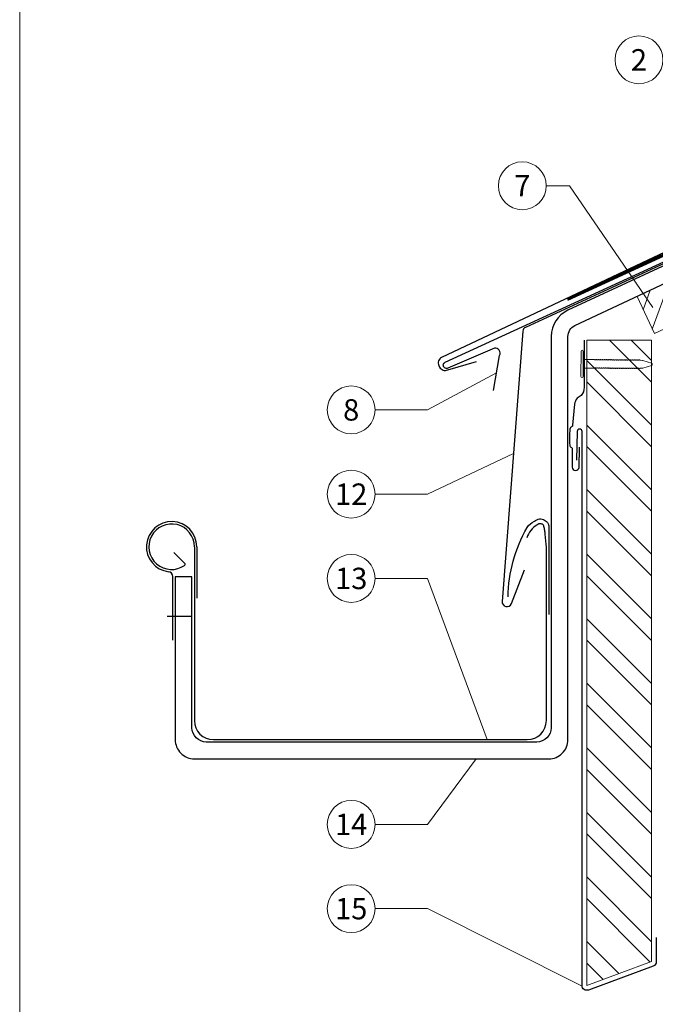
# Model space of a CAD drawing. Units: millimetres. Extents: x -19674 to 48855, y -21861 to -17013.
# Drawn here: x 16765 to 17031, y -21481 to -21070 of the extents above; entities that cross this region are included whole.
import ezdxf
from ezdxf.enums import TextEntityAlignment as Align

# ---------------------------------------------------------------- set-up
doc = ezdxf.new("R2010")
doc.units = ezdxf.units.MM
doc.linetypes.add('Trennlage', pattern=[30, 12, -18])
for name, color, linetype, lineweight, true_color in [('01_PREFA-Dachprodukt', 7, 'Continuous', 25, 0xe1000f), ('01_PREFA-Hafte', 7, 'Continuous', 25, 0xff7f7f), ('02_Nägel', 7, 'Continuous', 15, 0xff7f7f), ('02_Saumstreifen', 7, 'Continuous', 25, 0xff7f7f), ('02_Zubehör_sonstiges', 7, 'Continuous', 25, 0xff7f7f), ('04_Trennlage', 7, 'Continuous', 25, 0x505f69), ('04_Trennlage_Linie', 7, 'Continuous', 0, 0x505f69), ('06_Holz', 7, 'Continuous', 15, 0x8296a0), ('06_Holzschfraffur', 7, 'Continuous', 13, 0xdce6eb), ('08_Bemassung', 7, 'Continuous', 5, 0x505f69), ('10_Blattrahmen', 7, 'Continuous', 20, 0x000000)]:
    doc.layers.add(name, color=color, linetype=linetype, lineweight=lineweight, true_color=true_color)
doc.styles.add('PREFA_Standard', font='arial.ttf', dxfattribs={"height": 20})

# ---------------------------------------------------------------- blocks, each defined once
blk = doc.blocks.new('A$C4BAB4951')
for p, q in [((0, -4.3), (0, 4.3)), ((0.7, -4.3), (0.7, 4.3)), ((-23.67, -0.01), (-23.67, 0.01)), ((-23.39, 0.39), (-20.4, 1.28)), ((-20.32, 1.29), (-19.6, 1.35)), ((-3.67, 1.5), (-0.4, 1.5)), ((-0.4, 1.5), (0, 2)), ((-0.4, -1.5), (-0.4, 1.5)), ((-23.39, -0.39), (-20.4, -1.28)), ((-20.32, -1.29), (-19.6, -1.35)), ((-3.67, -1.5), (-0.4, -1.5)), ((-0.4, -1.5), (0, -2))]:
    blk.add_line(p, q)
at = {"extrusion": (0, 0, -1)}
for centre, radius, start, end in [((-0.35, 4.3), 0.35, 0, 180), ((23.27, 0.01), 0.4, 360, 73.5064), ((20.28, 0.9), 0.4, 73.5064, 85.188), ((19.6, 1.91), 0.553, 244.5196, 270), ((18.58, -0.22), 1.8, 64.5196, 71.6711), ((19.1, 1.33), 0.17, 71.6711, 153.7368), ((18.86, 1.45), 0.0923, 267.8027, 333.7368), ((18.86, 1.91), 0.552, 244.5057, 269.6735), ((17.85, -0.22), 1.8, 64.5196, 71.6711), ((18.36, 1.33), 0.17, 71.6711, 153.7368), ((18.13, 1.45), 0.0923, 267.8027, 333.7368), ((18.13, 1.91), 0.551, 244.4964, 269.3324), ((17.12, -0.22), 1.8, 64.5196, 71.6711), ((17.63, 1.33), 0.17, 71.6711, 153.7368), ((17.39, 1.45), 0.0923, 267.8027, 333.7368), ((17.39, 1.91), 0.552, 244.5062, 269.673), ((16.38, -0.22), 1.8, 64.5196, 71.6711), ((16.89, 1.33), 0.17, 71.6711, 153.7368), ((16.66, 1.45), 0.0923, 267.8027, 333.7368), ((16.66, 1.91), 0.551, 244.4964, 269.3324), ((15.65, -0.22), 1.8, 64.5196, 71.6711), ((16.16, 1.33), 0.17, 71.6711, 153.7368), ((15.93, 1.45), 0.0923, 267.8027, 333.7368), ((15.93, 1.91), 0.552, 244.5057, 269.6735), ((14.91, -0.22), 1.8, 64.5196, 71.6711), ((15.43, 1.33), 0.17, 71.6711, 153.7368), ((15.19, 1.45), 0.0923, 267.8027, 333.7368), ((15.19, 1.91), 0.551, 244.4964, 269.3324), ((14.18, -0.22), 1.8, 64.5196, 71.6711), ((14.69, 1.33), 0.17, 71.6711, 153.7368), ((14.46, 1.45), 0.0923, 267.8027, 333.7368), ((14.46, 1.91), 0.552, 244.5057, 269.6735), ((13.45, -0.22), 1.8, 64.5196, 71.6711), ((13.96, 1.33), 0.17, 71.6711, 153.7368), ((13.72, 1.45), 0.0923, 267.8027, 333.7368), ((13.73, 1.91), 0.551, 244.4964, 269.3324), ((12.71, -0.22), 1.8, 64.5196, 71.6711), ((13.23, 1.33), 0.17, 71.6711, 153.7368), ((12.99, 1.45), 0.0923, 267.8027, 333.7368), ((12.99, 1.91), 0.552, 244.5057, 269.6735), ((11.98, -0.22), 1.8, 64.5196, 71.6711), ((12.49, 1.33), 0.17, 71.6711, 153.7368), ((12.26, 1.45), 0.0923, 267.8027, 333.7368), ((12.25, 1.92), 0.57, 244.7073, 270.3706), ((11.23, -0.22), 1.8, 64.5196, 71.6711), ((11.74, 1.33), 0.17, 71.6711, 153.7368), ((11.51, 1.45), 0.0923, 267.8027, 333.7368), ((11.51, 1.91), 0.551, 244.4964, 269.3324), ((10.5, -0.22), 1.8, 64.5196, 71.6711), ((11.01, 1.33), 0.17, 71.6711, 153.7368), ((10.78, 1.45), 0.0923, 267.8027, 333.7368), ((10.78, 1.91), 0.552, 244.5057, 269.6735), ((9.76, -0.22), 1.8, 64.5196, 71.6711), ((10.28, 1.33), 0.17, 71.6711, 153.7368), ((10.04, 1.45), 0.0923, 267.8027, 333.7368), ((10.04, 1.91), 0.551, 244.4964, 269.3324), ((9.03, -0.22), 1.8, 64.5196, 71.6711), ((9.54, 1.33), 0.17, 71.6711, 153.7368), ((9.31, 1.45), 0.0923, 267.8027, 333.7368), ((9.31, 1.91), 0.552, 244.5062, 269.673), ((8.29, -0.22), 1.8, 64.5196, 71.6711), ((8.81, 1.33), 0.17, 71.6711, 153.7368), ((8.57, 1.45), 0.0923, 267.8027, 333.7368), ((8.58, 1.91), 0.551, 244.4984, 269.3304), ((7.56, -0.22), 1.8, 64.5196, 71.6711), ((8.08, 1.33), 0.17, 71.6711, 153.7368), ((7.84, 1.45), 0.0923, 267.8027, 333.7368), ((7.84, 1.91), 0.552, 244.5057, 269.6735), ((6.83, -0.22), 1.8, 64.5196, 71.6711), ((7.34, 1.33), 0.17, 71.6711, 153.7368), ((7.11, 1.45), 0.0923, 267.8027, 333.7368), ((7.11, 1.91), 0.551, 244.4964, 269.3324), ((6.1, -0.22), 1.8, 64.5196, 71.6711), ((6.61, 1.33), 0.17, 71.6711, 153.7368), ((6.37, 1.45), 0.0923, 267.8027, 333.7368), ((6.37, 1.91), 0.552, 244.5057, 269.6735), ((5.36, -0.22), 1.8, 64.5196, 71.6711), ((5.87, 1.33), 0.17, 71.6711, 153.7368), ((5.64, 1.45), 0.0923, 267.8027, 333.7368), ((5.64, 1.91), 0.552, 244.5057, 269.6735), ((4.62, -0.22), 1.8, 64.5196, 71.6711), ((5.14, 1.33), 0.17, 71.6711, 153.7368), ((4.9, 1.45), 0.0923, 267.8027, 333.7368), ((4.91, 1.9), 0.551, 244.4964, 269.3324), ((3.89, -0.22), 1.8, 64.5196, 71.6711), ((4.41, 1.33), 0.17, 71.6711, 153.7368), ((4.17, 1.45), 0.0923, 267.8027, 333.7368), ((4.17, 1.91), 0.552, 244.5057, 269.6735), ((3.16, -0.22), 1.8, 64.5196, 71.6711), ((3.67, 1.33), 0.17, 71.6711, 90), ((23.27, -0.01), 0.4, 286.4936, 0), ((20.28, -0.9), 0.4, 274.812, 286.4936), ((19.6, -1.91), 0.553, 90, 115.4804), ((18.58, 0.22), 1.8, 288.3289, 295.4804), ((19.1, -1.33), 0.17, 206.2632, 288.3289), ((18.86, -1.45), 0.0923, 26.2632, 92.1973), ((18.86, -1.91), 0.552, 90.3265, 115.4943), ((17.85, 0.22), 1.8, 288.3289, 295.4804), ((18.36, -1.33), 0.17, 206.2632, 288.3289), ((18.13, -1.45), 0.0923, 26.2632, 92.1973), ((18.13, -1.91), 0.551, 90.6676, 115.5036), ((17.12, 0.22), 1.8, 288.3289, 295.4804), ((17.63, -1.33), 0.17, 206.2632, 288.3289), ((17.39, -1.45), 0.0923, 26.2632, 92.1973), ((17.39, -1.91), 0.552, 90.327, 115.4938), ((16.38, 0.22), 1.8, 288.3289, 295.4804), ((16.89, -1.33), 0.17, 206.2632, 288.3289), ((16.66, -1.45), 0.0923, 26.2632, 92.1973), ((16.66, -1.91), 0.551, 90.6676, 115.5036), ((15.65, 0.22), 1.8, 288.3289, 295.4804), ((16.16, -1.33), 0.17, 206.2632, 288.3289), ((15.93, -1.45), 0.0923, 26.2632, 92.1973), ((15.93, -1.91), 0.552, 90.3265, 115.4943), ((14.91, 0.22), 1.8, 288.3289, 295.4804), ((15.43, -1.33), 0.17, 206.2632, 288.3289), ((15.19, -1.45), 0.0923, 26.2632, 92.1973), ((15.19, -1.91), 0.551, 90.6676, 115.5036), ((14.18, 0.22), 1.8, 288.3289, 295.4804), ((14.69, -1.33), 0.17, 206.2632, 288.3289), ((14.46, -1.45), 0.0923, 26.2632, 92.1973), ((14.46, -1.91), 0.552, 90.3265, 115.4943), ((13.45, 0.22), 1.8, 288.3289, 295.4804), ((13.96, -1.33), 0.17, 206.2632, 288.3289), ((13.72, -1.45), 0.0923, 26.2632, 92.1973), ((13.73, -1.91), 0.551, 90.6676, 115.5036), ((12.71, 0.22), 1.8, 288.3289, 295.4804), ((13.23, -1.33), 0.17, 206.2632, 288.3289), ((12.99, -1.45), 0.0923, 26.2632, 92.1973), ((12.99, -1.91), 0.552, 90.3265, 115.4943), ((11.98, 0.22), 1.8, 288.3289, 295.4804), ((12.49, -1.33), 0.17, 206.2632, 288.3289), ((12.26, -1.45), 0.0923, 26.2632, 92.1973), ((12.25, -1.92), 0.57, 89.6294, 115.2927), ((11.23, 0.22), 1.8, 288.3289, 295.4804), ((11.74, -1.33), 0.17, 206.2632, 288.3289), ((11.51, -1.45), 0.0923, 26.2632, 92.1973), ((11.51, -1.91), 0.551, 90.6676, 115.5036), ((10.5, 0.22), 1.8, 288.3289, 295.4804), ((11.01, -1.33), 0.17, 206.2632, 288.3289), ((10.78, -1.45), 0.0923, 26.2632, 92.1973), ((10.78, -1.91), 0.552, 90.3265, 115.4943), ((9.76, 0.22), 1.8, 288.3289, 295.4804), ((10.28, -1.33), 0.17, 206.2632, 288.3289), ((10.04, -1.45), 0.0923, 26.2632, 92.1973), ((10.04, -1.91), 0.551, 90.6676, 115.5036), ((9.03, 0.22), 1.8, 288.3289, 295.4804), ((9.54, -1.33), 0.17, 206.2632, 288.3289), ((9.31, -1.45), 0.0923, 26.2632, 92.1973), ((9.31, -1.91), 0.552, 90.327, 115.4938), ((8.29, 0.22), 1.8, 288.3289, 295.4804), ((8.81, -1.33), 0.17, 206.2632, 288.3289), ((8.57, -1.45), 0.0923, 26.2632, 92.1973), ((8.58, -1.91), 0.551, 90.6696, 115.5016), ((7.56, 0.22), 1.8, 288.3289, 295.4804), ((8.08, -1.33), 0.17, 206.2632, 288.3289), ((7.84, -1.45), 0.0923, 26.2632, 92.1973), ((7.84, -1.91), 0.552, 90.3265, 115.4943), ((6.83, 0.22), 1.8, 288.3289, 295.4804), ((7.34, -1.33), 0.17, 206.2632, 288.3289), ((7.11, -1.45), 0.0923, 26.2632, 92.1973), ((7.11, -1.91), 0.551, 90.6676, 115.5036), ((6.1, 0.22), 1.8, 288.3289, 295.4804), ((6.61, -1.33), 0.17, 206.2632, 288.3289), ((6.37, -1.45), 0.0923, 26.2632, 92.1973), ((6.37, -1.91), 0.552, 90.3265, 115.4943), ((5.36, 0.22), 1.8, 288.3289, 295.4804), ((5.87, -1.33), 0.17, 206.2632, 288.3289), ((5.64, -1.45), 0.0923, 26.2632, 92.1973), ((5.64, -1.91), 0.552, 90.3265, 115.4943), ((4.62, 0.22), 1.8, 288.3289, 295.4804), ((5.14, -1.33), 0.17, 206.2632, 288.3289), ((4.9, -1.45), 0.0923, 26.2632, 92.1973), ((4.91, -1.9), 0.551, 90.6676, 115.5036), ((3.89, 0.22), 1.8, 288.3289, 295.4804), ((4.41, -1.33), 0.17, 206.2632, 288.3289), ((4.17, -1.45), 0.0923, 26.2632, 92.1973), ((4.17, -1.91), 0.552, 90.3265, 115.4943), ((3.16, 0.22), 1.8, 288.3289, 295.4804), ((3.67, -1.33), 0.17, 270, 288.3289), ((-0.35, -4.3), 0.35, 180, 360)]:
    blk.add_arc(centre, radius, start, end, dxfattribs=at)

msp = doc.modelspace()

# ---------------------------------------------------------------- hatches: boundary and pattern name
at = {"layer": '06_Holzschfraffur'}
h = msp.add_hatch(dxfattribs=at)
h.set_pattern_fill('ANSI32', color=256, scale=2, angle=24.99224, style=0)
h.set_pattern_definition([(69.99224, (10329.066, -23936.648), (-17.90026, 6.51791), []), (69.99224, (10337.205, -23932.854), (-17.90026, 6.51791), [])])
h.paths.add_polyline_path([(17023.17, -21185.316), (17030.395, -21200.801), (17195.776, -21123.683), (17185.675, -21102.031), (17129.164, -21128.349), (17131.953, -21134.332)])
h = msp.add_hatch(dxfattribs=at)
h.set_pattern_fill('ANSI32', color=256, scale=2, angle=270, style=0)
h.set_pattern_definition([(315, (16552.508, -11925.784), (13.470384, 13.470384), []), (315, (16552.508, -11934.764), (13.470384, 13.470384), [])])
h.paths.add_polyline_path([(17029.223, -21462.867), (17029.223, -21203.55), (17002.223, -21203.55), (17002.223, -21472.867)])

# ---------------------------------------------------------------- linework, layer by layer
at = {"layer": '01_PREFA-Dachprodukt'}
for p, q in [((16838.322, -21289.774), (16838.322, -21362.274)), ((16985.322, -21362.274), (16985.322, -21290.004)), ((16829.765, -21292.187), (16834.341, -21296.793)), ((16846.322, -21370.274), (16977.322, -21370.274))]:
    msp.add_line(p, q, dxfattribs=at)
at = {"layer": '01_PREFA-Dachprodukt', "elevation": 0}
msp.add_lwpolyline([(17155.113, -21101.453), (17178.559, -21095.832, -0.904934), (17179.615, -21098.624), (16941.541, -21210.803, 0.414214), (16940.415, -21214.155), (16940.751, -21214.83, 0.414214), (16944.103, -21215.957), (16956.185, -21212.544)], format="xyb", dxfattribs=at)
at = {"layer": '01_PREFA-Dachprodukt'}
msp.add_lwpolyline([(17129.288, -21128.604), (16994.28, -21191.125, 0.2921953), (16987.322, -21202.014), (16987.322, -21365.274, -0.4142136), (16981.322, -21371.274), (16843.322, -21371.274, -0.4142136), (16837.322, -21365.274), (16837.322, -21302.274), (16830.322, -21302.274), (16830.322, -21370.274, 0.4142136), (16838.322, -21378.274), (16986.322, -21378.274, 0.4142136), (16994.322, -21370.274), (16994.322, -21202.015, -0.2909464), (16997.201, -21197.487), (17131.953, -21134.332), (17129.158, -21128.339)], format="xyb", dxfattribs=at)
at = {"layer": '01_PREFA-Dachprodukt', "ltscale": 10}
for points in [[(17076.102, -21152.46), (16976.587, -21198.228, 0.2583096), (16975.447, -21199.794), (16966.859, -21312.578, 0.871937), (16970.716, -21313.486), (16976.159, -21299.36)], [(17031.223, -21452.867), (17031.223, -21462.867, -0.3137494), (17029.917, -21464.742), (17002.917, -21474.742, -0.5223604), (17000.223, -21472.867), (17000.223, -21241.652, 1), (16998.223, -21241.652), (16997.904, -21253.648)]]:
    msp.add_lwpolyline(points, format="xyb", dxfattribs=at)
at = {"layer": '01_PREFA-Dachprodukt'}
for centre, radius, start, end in [((16828.822, -21289.774), 9.5, 0, 305.01116), ((16985.922, -21288.569), 9.055, 120.62381, 141.82649), ((16996.553, -21306.529), 29.927, 118.59535, 120.6238), ((16982.466, -21280.687), 0.494, 102.75447, 118.59554), ((16982.713, -21281.775), 1.609, 84.80845, 102.7543), ((16982.676, -21282.183), 2.019, 68.80069, 84.80849), ((16982.686, -21282.155), 1.99, 54.47726, 68.80063), ((16983.321, -21281.267), 0.898, 33.08583, 54.47733), ((16982.57, -21281.755), 1.793, 14.62998, 33.08575), ((16969.162, -21285.256), 15.651, 8.40691, 14.63), ((16986.945, -21289.373), 10.357, 141.82653, 161.63804), ((16952.851, -21287.666), 32.139, 5.50011, 8.40691), ((16627.178, -21319.026), 359.318, 4.63269, 5.50011), ((16833.986, -21297.145), 0.5, 305.01116, 44.81637), ((16846.322, -21362.274), 8, 180, 270), ((16977.322, -21362.274), 8, 270, 0)]:
    msp.add_arc(centre, radius, start, end, dxfattribs=at)
at = {"layer": '01_PREFA-Hafte'}
msp.add_lwpolyline([(17001.105, -21203.55), (17001.105, -21223.312, -0.182881), (16999.831, -21226.605), (16998.238, -21227.839, 0.119736), (16996.998, -21230.326), (16996.281, -21239.048, -0.282746), (16995.888, -21239.667, 0.250134), (16995.171, -21240.66, 0.060972), (16995.079, -21247.406, 0.250134), (16995.768, -21248.417, -0.282746), (16996.144, -21249.047), (16996.047, -21256.632, 0.867363), (16998.993, -21256.672), (16999.101, -21248.195)], format="xyb", dxfattribs=at)
at = {"layer": '02_Saumstreifen', "elevation": 0}
msp.add_lwpolyline([(16963.306, -21224.519), (16965.809, -21209.923, 0.5736026), (16963.662, -21206.883), (16944.174, -21215.274, -1), (16943.099, -21212.786), (17075.071, -21152.289)], format="xyb", dxfattribs=at)
at = {"layer": '02_Zubehör_sonstiges'}
for p, q in [((16839.322, -21289.774), (16839.322, -21311.288)), ((16829.322, -21328.774), (16829.322, -21302.183)), ((16826.962, -21318.774), (16837.322, -21318.774))]:
    msp.add_line(p, q, dxfattribs=at)
msp.add_lwpolyline([(16969.323, -21310.73, -0.126579), (16977.231, -21281.736, -0.092779), (16980.29, -21279.056, -0.008851), (16981.273, -21278.497, -0.06923), (16981.916, -21278.254, -0.078464), (16983.039, -21278.18, -0.069961), (16984.129, -21278.436, -0.062579), (16985.004, -21278.908, -0.09361), (16985.749, -21279.685, -0.080703), (16986.241, -21280.797, -0.004766), (16986.322, -21281.124), (16986.322, -21318.093)], format="xyb", dxfattribs=at)
for centre, radius, start, end in [((16828.822, -21289.774), 10.5, 0, 263.1079), ((16827.322, -21302.183), 2, 360, 83.1079)]:
    msp.add_arc(centre, radius, start, end, dxfattribs=at)
at = {"layer": '04_Trennlage', "linetype": 'Trennlage', "ltscale": 0.5, "const_width": 1, "flags": 128}
msp.add_lwpolyline([(16994.071, -21186.576), (17074.517, -21149.498, 0.0068006), (17078.993, -21148.331), (17083.89, -21147.098, 0.0010045), (17187.893, -21098.363), (17392.598, -21003.95)], format="xyb", dxfattribs=at)
at = {"layer": '04_Trennlage_Linie', "ltscale": 5, "flags": 128}
for points in [[(16993.861, -21186.122), (17074.328, -21149.035, 0.0068421), (17078.82, -21147.862), (17083.723, -21146.627, 0.0009949), (17187.682, -21097.91), (17392.598, -21003.398)], [(16994.28, -21187.03), (17074.706, -21149.962, 0.0067592), (17079.167, -21148.799), (17084.057, -21147.569, 0.0010141), (17188.104, -21098.816), (17392.598, -21004.502)]]:
    msp.add_lwpolyline(points, format="xyb", dxfattribs=at)
at = {"layer": '06_Holz', "ltscale": 10}
msp.add_line((17030.399, -21200.809), (17023.17, -21185.316), dxfattribs=at)
at = {"layer": '06_Holz'}
for points in [[(17030.399, -21200.809), (17195.816, -21123.77), (17185.675, -21102.018), (17129.164, -21128.337)], [(17131.953, -21134.332), (17023.17, -21185.316)], [(17002.223, -21203.55), (17029.223, -21203.55), (17029.223, -21462.867), (17002.223, -21472.867), (17002.223, -21203.55)]]:
    msp.add_lwpolyline(points, dxfattribs=at)
at = {"layer": '08_Bemassung'}
for p, q in [((16985.261, -21139.141, 0), (16994.967, -21139.141, 0)), ((16994.967, -21139.141, 0), (17029.817, -21190.01, 0)), ((16935.74, -21232.673), (16964.557, -21217.221, 0)), ((16913.81, -21232.673), (16935.74, -21232.673)), ((16935.74, -21267.835), (16971.56, -21250.847)), ((16913.81, -21267.835), (16935.74, -21267.835)), ((16913.81, -21302.998), (16935.74, -21302.998)), ((16935.74, -21302.998), (16960.64, -21370.274)), ((16935.74, -21405.632), (16955.991, -21378.274)), ((16913.81, -21405.632), (16935.74, -21405.632)), ((16913.81, -21440.794), (16935.74, -21440.794)), ((16935.74, -21440.794), (17000.24, -21473.129))]:
    msp.add_line(p, q, dxfattribs=at)
for centre in [(17023.976, -21086.598, 0), (16975.265, -21139.141, 0), (16903.814, -21232.673), (16903.814, -21267.835), (16903.814, -21302.998), (16903.814, -21405.632), (16903.814, -21440.794)]:
    msp.add_circle(centre, 9.996, dxfattribs=at)
at = {"layer": '10_Blattrahmen'}
msp.add_lwpolyline([(16765.387, -21845.343), (17500.386, -21845.343), (17500.386, -20805.845), (16765.387, -20805.845)], close=True, dxfattribs=at)

# ---------------------------------------------------------------- block references
at = {"layer": '02_Nägel', "xscale": 1.22, "yscale": 1.22, "zscale": 1.22, "rotation": 179.5419303646603}
msp.add_blockref('A$C4BAB4951', (17000.668, -21213.431), dxfattribs=at)

# ---------------------------------------------------------------- texts
at = {"layer": '08_Bemassung', "style": 'PREFA_Standard'}
for s, p in [('2', (17023.976, -21086.598, 0)), ('7', (16975.265, -21139.141, 0)), ('8', (16903.814, -21232.673)), ('12', (16903.814, -21267.835)), ('13', (16903.814, -21302.998)), ('14', (16903.814, -21405.632)), ('15', (16903.814, -21440.794))]:
    msp.add_text(s, height=8.925, dxfattribs=at).set_placement(p, align=Align.MIDDLE_CENTER)

doc.saveas('drawing.dxf')
